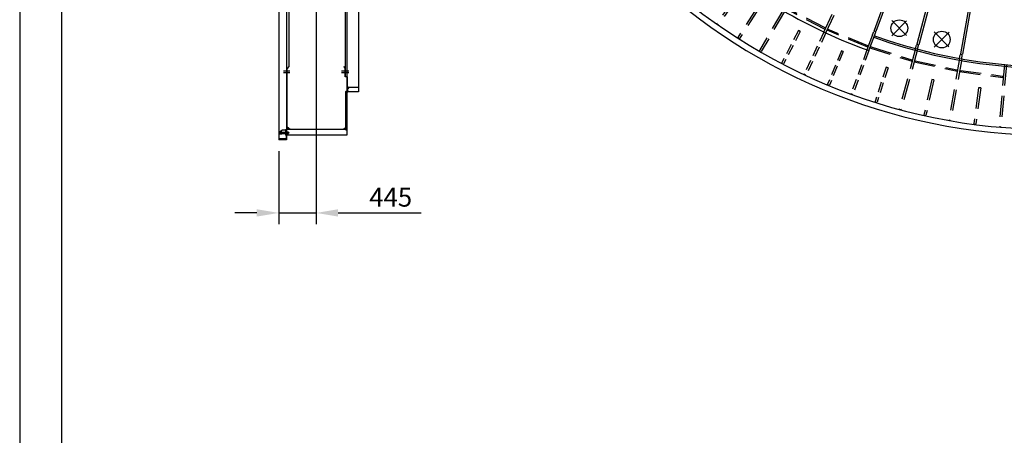
# Model space of a CAD drawing. Extents: x 0 to 21000, y 0 to 29700.
# Drawn here: x 0 to 11743, y 14850 to 19813 of the extents above; entities that cross this region are included whole.
import ezdxf

# ---------------------------------------------------------------- set-up
doc = ezdxf.new("R2010")
doc.units = 0
doc.header["$LTSCALE"] = 500
doc.header["$MEASUREMENT"] = 0
for name, pattern in [('NASCOSTA', [0.375, 0.25, -0.125]), ('TRATTEGGIATA', [0.75, 0.5, -0.25]), ('TRATTO-PUNTO', [1, 0.5, -0.25, 0, -0.25])]:
    doc.linetypes.add(name, pattern=pattern)
doc.layers.get('0').update_dxf_attribs({"linetype": 'CONTINUOUS'})
doc.layers.get('DEFPOINTS').update_dxf_attribs({"linetype": 'CONTINUOUS'})
doc.layers.add('C-RING', color=7, linetype='CONTINUOUS')
doc.layers.add('QUOTE', color=1, linetype='CONTINUOUS')
doc.styles.add('ROMANS', font='romans')

msp = doc.modelspace()

# ---------------------------------------------------------------- linework, layer by layer
at = {"color": 1, "linetype": 'BYBLOCK'}
for p, q in [((3536, 21669), (3536, 17370)), ((3091, 18242), (3091, 17370)), ((2828, 17505), (2566, 17505)), ((3091, 17505), (3536, 17505)), ((3798, 17505), (4789, 17505))]:
    msp.add_line(p, q, dxfattribs=at)
for points in [[(2828, 17549), (2828, 17462), (3091, 17505)], [(3798, 17549), (3798, 17462), (3536, 17505)]]:
    msp.add_solid(points, dxfattribs=at)
at = {"layer": 'C-RING', "color": 7, "linetype": 'CONTINUOUS'}
for p, q in [((3211, 25393), (3211, 19253)), ((3881, 25393), (3881, 19129)), ((3901, 25393), (3901, 18433)), ((3091, 25259), (3091, 18377)), ((3181, 25259), (3181, 18377)), ((4041, 25259), (4041, 18953)), ((10532, 20626), (10189, 19682)), ((10556, 20617), (10212, 19673)), ((10952, 20466), (10698, 19520)), ((10976, 20460), (10722, 19513)), ((11394, 20393), (11220, 19403)), ((11419, 20388), (11244, 19399)), ((10170, 19630), (10105, 19451)), ((10195, 19674), (10185, 19672)), ((10202, 19671), (10195, 19674)), ((10202, 19671), (10209, 19663)), ((10705, 19513), (10695, 19510)), ((10712, 19511), (10705, 19513)), ((10712, 19511), (10720, 19503)), ((11210, 19349), (11218, 19393)), ((11227, 19396), (11218, 19393)), ((11227, 19396), (11218, 19393)), ((11234, 19395), (11227, 19396)), ((11234, 19395), (11242, 19389)), ((11235, 19344), (11242, 19389)), ((3222, 19198), (3146, 19198)), ((3222, 19178), (3146, 19178)), ((3191, 19129), (3191, 19229)), ((3927, 19198), (3838, 19198)), ((3927, 19178), (3838, 19178)), ((3881, 19129), (3881, 19229)), ((3186, 19129), (3186, 18503)), ((3191, 19129), (3186, 19129)), ((3906, 19129), (3881, 19129)), ((3906, 19129), (3906, 18953)), ((3906, 19097), (3906, 18943)), ((3886, 18953), (3886, 18503)), ((3897, 18950), (3899, 18943)), ((3906, 18943), (3899, 18943)), ((3928, 19003), (3906, 19011)), ((3906, 19011), (3906, 18971)), ((3928, 19003), (3906, 19011)), ((3906, 19011), (3906, 19011)), ((3906, 18971), (3928, 19003)), ((3906, 18971), (3928, 19003)), ((3906, 18970), (3918, 18953)), ((4011, 18953), (3906, 18953)), ((4041, 19003), (3928, 19003)), ((4041, 19003), (3928, 19003)), ((4011, 18953), (4011, 18953)), ((4030, 18953), (4011, 18953)), ((4030, 18953), (4030, 18953)), ((4041, 18953), (4030, 18953)), ((4037, 18953), (4041, 18956)), ((4041, 19003), (4041, 18953)), ((3136, 18493), (3091, 18467)), ((3091, 18467), (3091, 18377)), ((3091, 18450), (3126, 18450)), ((3105, 18475), (3126, 18475)), ((3110, 18475), (3110, 18451)), ((3110, 18474), (3110, 18475)), ((3110, 18475), (3126, 18475)), ((3110, 18451), (3110, 18474)), ((3110, 18451), (3110, 18451)), ((3110, 18451), (3126, 18451)), ((3126, 18450), (3126, 18475)), ((3126, 18471), (3201, 18471)), ((3126, 18471), (3171, 18471)), ((3126, 18470), (3206, 18470)), ((3126, 18455), (3206, 18455)), ((3126, 18455), (3201, 18455)), ((3126, 18454), (3171, 18454)), ((3171, 18493), (3136, 18493)), ((3182, 18499), (3171, 18496)), ((3171, 18496), (3171, 18471)), ((3171, 18493), (3171, 18471)), ((3201, 18471), (3171, 18471)), ((3201, 18455), (3171, 18455)), ((3171, 18455), (3171, 18433)), ((3227, 18503), (3186, 18532)), ((3886, 18503), (3186, 18503)), ((3195, 18471), (3195, 18455)), ((3195, 18471), (3196, 18470)), ((3195, 18455), (3196, 18455)), ((3196, 18455), (3196, 18470)), ((3201, 18455), (3201, 18471)), ((3201, 18471), (3201, 18455)), ((3206, 18470), (3206, 18455)), ((3211, 18463), (3206, 18470)), ((3211, 18463), (3206, 18455)), ((3889, 18499), (3901, 18496)), ((3181, 18389), (3091, 18389)), ((3181, 18377), (3091, 18377)), ((3901, 18433), (3171, 18433)), ((3181, 18377), (3181, 18433)), ((3539, 18433), (3536, 18436))]:
    msp.add_line(p, q, dxfattribs=at)
at = {"layer": 'C-RING', "color": 7, "linetype": 'TRATTEGGIATA'}
for p, q in [((8740, 20378), (8315, 19769)), ((8761, 20363), (8335, 19755)), ((8798, 19966), (8565, 19601)), ((8819, 19952), (8586, 19588)), ((9100, 19922), (8823, 19444)), ((9121, 19910), (8845, 19431)), ((9607, 19697), (9139, 19940)), ((9605, 19714), (9154, 19949)), ((8318, 19758), (8315, 19769)), ((8323, 19754), (8318, 19758)), ((8323, 19754), (8335, 19755)), ((10117, 19484), (9630, 19686)), ((10114, 19502), (9644, 19696)), ((8569, 19590), (8565, 19601)), ((8575, 19586), (8569, 19590)), ((8575, 19586), (8586, 19588)), ((8827, 19433), (8823, 19444)), ((8833, 19429), (8827, 19433)), ((8833, 19429), (8845, 19431)), ((10141, 19475), (10643, 19317)), ((10154, 19487), (10639, 19334)), ((10684, 19467), (10492, 18749)), ((10708, 19460), (10516, 18743)), ((10639, 19334), (10648, 19335)), ((10645, 19322), (10639, 19334)), ((10645, 19322), (10643, 19317)), ((10669, 19315), (10668, 19310)), ((10668, 19310), (11183, 19196)), ((10669, 19315), (10680, 19323)), ((10680, 19323), (10673, 19328)), ((10680, 19323), (11177, 19213)), ((11210, 19349), (11081, 18618)), ((11235, 19344), (11106, 18613)), ((11744, 19277), (11679, 18530)), ((11769, 19275), (11704, 18536)), ((11177, 19213), (11186, 19214)), ((11184, 19201), (11177, 19213)), ((11184, 19201), (11183, 19196)), ((11208, 19197), (11219, 19205)), ((11208, 19197), (11208, 19192)), ((11208, 19192), (11731, 19123)), ((11219, 19205), (11211, 19210)), ((11219, 19205), (11723, 19139)), ((11723, 19139), (11732, 19141)), ((10878, 19099), (10785, 18677)), ((10903, 19094), (10809, 18672)), ((10903, 19094), (10878, 19099)), ((11731, 19128), (11723, 19139)), ((11731, 19128), (11731, 19123)), ((11436, 19000), (11379, 18571)), ((11461, 18997), (11404, 18568)), ((11461, 18997), (11436, 19000)), ((10498, 18740), (10492, 18749)), ((10505, 18738), (10498, 18740)), ((10505, 18738), (10516, 18743)), ((10792, 18668), (10785, 18677)), ((10799, 18666), (10809, 18672)), ((10799, 18666), (10792, 18668)), ((11089, 18609), (11081, 18618)), ((11095, 18607), (11089, 18609)), ((11095, 18607), (11106, 18613)), ((11387, 18562), (11379, 18571)), ((11394, 18562), (11387, 18562)), ((11394, 18562), (11404, 18568)), ((11688, 18529), (11680, 18538)), ((11695, 18529), (11688, 18529)), ((11695, 18529), (11704, 18536))]:
    msp.add_line(p, q, dxfattribs=at)
at = {"layer": 'C-RING', "color": 7}
for p, q in [((9592, 19665), (9691, 19878)), ((9615, 19654), (9714, 19867)), ((10128, 19443), (10209, 19663)), ((10170, 19630), (10185, 19672)), ((10195, 19674), (10189, 19682)), ((10202, 19671), (10195, 19674)), ((10202, 19671), (10195, 19674)), ((10202, 19671), (10195, 19674)), ((10202, 19671), (10212, 19673)), ((10684, 19467), (10695, 19510)), ((10705, 19513), (10698, 19520)), ((10712, 19511), (10705, 19513)), ((10712, 19511), (10705, 19513)), ((10712, 19511), (10705, 19513)), ((10708, 19460), (10720, 19503)), ((10712, 19511), (10722, 19513)), ((11227, 19396), (11218, 19393)), ((11227, 19396), (11220, 19403)), ((11234, 19395), (11227, 19396)), ((11234, 19395), (11227, 19396)), ((11234, 19395), (11227, 19396)), ((11234, 19395), (11244, 19399))]:
    msp.add_line(p, q, dxfattribs=at)
at = {"layer": 'C-RING', "color": 7, "linetype": 'TRATTO-PUNTO'}
for p, q in [((10400, 19802), (10583, 19619)), ((10400, 19802), (10583, 19619)), ((10400, 19802), (10583, 19619)), ((10401, 19621), (10581, 19800)), ((10401, 19621), (10581, 19800)), ((10401, 19621), (10581, 19800)), ((10905, 19666), (11088, 19483)), ((10905, 19666), (11088, 19483)), ((10905, 19666), (11088, 19483)), ((10907, 19485), (11087, 19665)), ((10907, 19485), (11087, 19665)), ((10907, 19485), (11087, 19665))]:
    msp.add_line(p, q, dxfattribs=at)
at = {"layer": 'C-RING', "color": 7, "linetype": 'NASCOSTA'}
for p, q in [((9288, 19682), (9088, 19298)), ((9310, 19670), (9110, 19287)), ((9310, 19670), (9288, 19682)), ((9592, 19665), (9358, 19164)), ((9615, 19654), (9381, 19154)), ((9800, 19442), (9635, 19042)), ((9823, 19432), (9658, 19032)), ((9823, 19432), (9800, 19442)), ((10105, 19451), (9916, 18932)), ((10128, 19443), (9940, 18924)), ((10142, 19480), (10141, 19475)), ((10142, 19480), (10154, 19487)), ((10154, 19487), (10147, 19493)), ((9092, 19287), (9088, 19298)), ((9099, 19284), (9092, 19287)), ((9099, 19284), (9110, 19287)), ((9363, 19154), (9358, 19164)), ((9370, 19151), (9363, 19154)), ((9370, 19151), (9381, 19154)), ((10332, 19247), (10202, 18834)), ((10356, 19239), (10226, 18827)), ((10356, 19239), (10332, 19247)), ((9640, 19032), (9635, 19042)), ((9647, 19029), (9640, 19032)), ((9647, 19029), (9658, 19032)), ((9922, 18922), (9916, 18932)), ((9928, 18919), (9922, 18922)), ((9928, 18919), (9940, 18924)), ((10208, 18825), (10202, 18834)), ((10215, 18822), (10208, 18825)), ((10215, 18822), (10226, 18827))]:
    msp.add_line(p, q, dxfattribs=at)
at = {"layer": 'C-RING', "color": 7}
for centre in [(10491, 19710), (10997, 19575)]:
    msp.add_circle(centre, 100, dxfattribs=at)
for radius, start, end in [(7000, 180, 360), (6930, 180, 0), (6200, 250.1155, 359.6292), (6180, 250.1159, 359.6292), (6370, 239.8876, 250.1124)]:
    msp.add_arc((12295, 25433), radius, start, end, dxfattribs=at)
at = {"layer": 'C-RING', "color": 7, "linetype": 'CONTINUOUS'}
for centre, radius, start, end in [((3892, 18949), 6, 15, 180), ((3181, 18504), 5, 285, 360), ((3891, 18504), 5, 180, 255)]:
    msp.add_arc(centre, radius, start, end, dxfattribs=at)
for points in [[(3928, 19003), (3906, 19011), (3906, 18971)], [(3906, 18970), (3906, 18953), (3918, 18953)], [(3186, 18532), (3186, 18503), (3227, 18503)], [(3886, 18532), (3886, 18503), (3844, 18503)]]:
    msp.add_solid(points, dxfattribs=at)
at = {"layer": 'DEFPOINTS', "color": 7, "linetype": 'BYBLOCK'}
msp.add_point((3091, 18377), dxfattribs=at)
at = {"layer": 'DEFPOINTS', "color": 1, "linetype": 'BYBLOCK'}
msp.add_point((3536, 17505), dxfattribs=at)
at = {"layer": 'QUOTE', "color": 7}
for p, q in [((0, 29700), (0, 0)), ((500, 29200), (500, 500))]:
    msp.add_line(p, q, dxfattribs=at)
at = {"layer": 'QUOTE', "color": 7, "linetype": 'CONTINUOUS'}
for p, q in [((3211, 19253), (3191, 19229)), ((3861, 19253), (3881, 19229))]:
    msp.add_line(p, q, dxfattribs=at)

# ---------------------------------------------------------------- texts
at = {"color": 1, "linetype": 'BYBLOCK', "insert": (4425, 17693), "char_height": 225, "attachment_point": 5, "style": 'ROMANS'}
msp.add_mtext('\\A1;445', dxfattribs=at)

doc.saveas('drawing.dxf')
